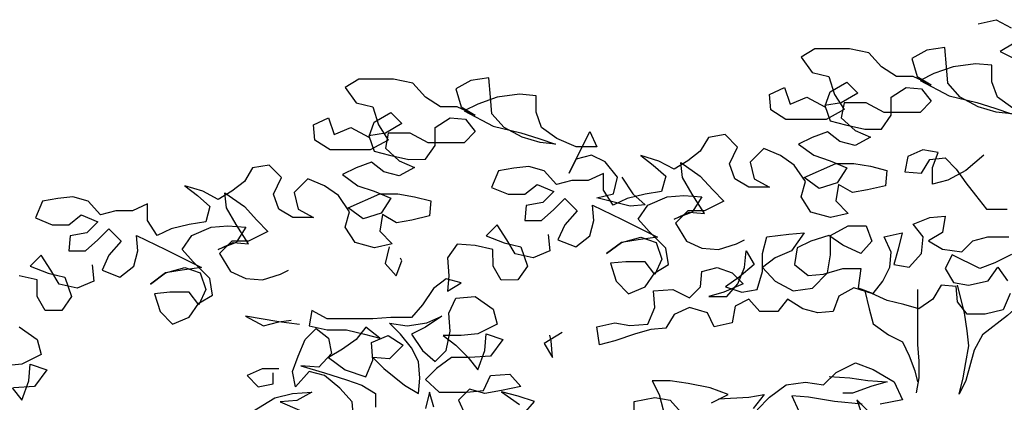
# Model space of a CAD drawing. Units: millimetres. Extents: x 554 to 709, y 698 to 769.
# Drawn here: x 564 to 564, y 724 to 724 of the extents above; entities that cross this region are included whole.
import ezdxf

# ---------------------------------------------------------------- set-up
doc = ezdxf.new("R2010")
doc.units = ezdxf.units.MM
doc.layers.add('COTAS', color=10, linetype='Continuous')
doc.layers.add('árvore', color=74, linetype='Continuous')

# ---------------------------------------------------------------- blocks, each defined once
blk = doc.blocks.new('ÁRVORE GR PORTE')
at = {"layer": 'árvore'}
for points in [[(0.2293, 6.8341), (0.2614, 6.8415), (0.2886, 6.8267)], [(0.2936, 6.7996), (0.2689, 6.7847), (0.2936, 6.7724)], [(0.2865, 6.3523), (0.2742, 6.3226), (0.2421, 6.3151), (0.21, 6.3151), (0.1927, 6.3373), (0.1902, 6.3645), (0.163, 6.367), (0.1482, 6.3422), (0.1235, 6.3249), (0.0963, 6.3323), (0.0666, 6.3397), (0.0394, 6.352), (0.0073, 6.3619), (-0.0199, 6.347), (-0.0297, 6.3198), (-0.0569, 6.3173), (-0.0841, 6.3247), (-0.1113, 6.342), (-0.1286, 6.3198), (-0.1607, 6.3197), (-0.1805, 6.3419), (-0.2052, 6.3296), (-0.2101, 6.2999), (-0.2422, 6.2925), (-0.2546, 6.3172), (-0.2868, 6.327), (-0.3139, 6.3146), (-0.3287, 6.2899), (-0.3559, 6.2874), (-0.3831, 6.28), (-0.4201, 6.2676), (-0.4473, 6.2602), (-0.4523, 6.2923), (-0.4202, 6.2997), (-0.393, 6.2948), (-0.3609, 6.2973), (-0.3485, 6.327), (-0.351, 6.3566), (-0.3164, 6.3591), (-0.2868, 6.3443), (-0.267, 6.3641), (-0.2646, 6.3913), (-0.2374, 6.3987), (-0.2102, 6.3889), (-0.1904, 6.3691), (-0.225, 6.3543), (-0.2522, 6.3468), (-0.22, 6.3469), (-0.2003, 6.3691), (-0.188, 6.3988), (-0.1855, 6.4284), (-0.1707, 6.4037), (-0.1978, 6.3815), (-0.2225, 6.3641), (-0.1929, 6.3543), (-0.1657, 6.3593), (-0.1558, 6.3914), (-0.1559, 6.4235), (-0.1485, 6.4532), (-0.1089, 6.4582), (-0.0818, 6.4607), (-0.104, 6.4285), (-0.1336, 6.4161), (-0.1558, 6.3988), (-0.1336, 6.3741), (-0.1014, 6.3568), (-0.0668, 6.3618), (-0.0397, 6.389), (-0.0348, 6.4212), (-0.0348, 6.4558), (-0.0027, 6.4731), (0.0294, 6.4731), (0.0393, 6.4459), (0.0196, 6.4237), (-0.0125, 6.4385), (-0.0373, 6.4558), (-0.0694, 6.4458), (-0.0941, 6.4335), (-0.099, 6.4038), (-0.0743, 6.3841), (-0.0471, 6.3866), (-0.0125, 6.3965), (0.0196, 6.3965), (0.0147, 6.3619), (0.0419, 6.352), (0.0592, 6.3743), (0.0715, 6.399), (0.074, 6.4262), (0.0616, 6.4534), (0.0937, 6.4608), (0.0863, 6.4312), (0.0789, 6.404), (0.1061, 6.399), (0.1283, 6.4238), (0.1308, 6.4534), (0.1135, 6.4757), (0.1431, 6.488), (0.1703, 6.4905), (0.1654, 6.4609), (0.1407, 6.446), (0.1654, 6.4312), (0.2, 6.4263), (0.2197, 6.4461), (0.2469, 6.4535), (0.284, 6.4536)], [(0.289, 6.4215), (0.2593, 6.4066), (0.2321, 6.3967), (0.1827, 6.4214), (0.1704, 6.3966), (0.1852, 6.3719), (0.2124, 6.367), (0.247, 6.3745), (0.2643, 6.3992), (0.2816, 6.3745)], [(0.2912, 6.6834), (0.264, 6.7032), (0.2541, 6.7303), (0.2541, 6.76), (0.2244, 6.7624), (0.1849, 6.7574), (0.1503, 6.7451), (0.1256, 6.7327), (0.1775, 6.7055), (0.2269, 6.6932), (0.2591, 6.6834), (0.2887, 6.6735), (0.2615, 6.676), (0.2294, 6.6858), (0.1973, 6.7031), (0.175, 6.7278), (0.1725, 6.7574), (0.17, 6.792), (0.1379, 6.7871), (0.1107, 6.7722), (0.1206, 6.7401), (0.1453, 6.7253), (0.1132, 6.7401), (0.0836, 6.7401), (0.0564, 6.7573), (0.0341, 6.782), (-0.0005, 6.7894), (-0.0623, 6.7893), (-0.087, 6.7745), (-0.0672, 6.7473), (-0.0375, 6.7399), (-0.0276, 6.7078), (-0.0103, 6.6807), (-0.0424, 6.6633), (-0.1141, 6.6633), (-0.1413, 6.6805), (-0.1438, 6.7077), (-0.1166, 6.7201), (-0.1067, 6.6905), (-0.077, 6.7028), (-0.0449, 6.6856), (-0.035, 6.7128), (-0.0054, 6.7301), (0.0144, 6.7103), (-0.0153, 6.693), (-0.0449, 6.688), (-0.035, 6.6609), (-0.0078, 6.6535), (0.0268, 6.6461), (0.0565, 6.6461), (0.0737, 6.6709), (0.0737, 6.703), (0.1009, 6.7203), (0.1281, 6.7179), (0.1454, 6.6956), (0.1256, 6.6758), (0.0614, 6.6758), (0.0292, 6.6931), (-0.0103, 6.693), (-0.0152, 6.6658), (0.0095, 6.6436), (0.0367, 6.6313), (0.0095, 6.6164), (-0.0177, 6.6238), (-0.0399, 6.6411), (-0.0671, 6.6312), (-0.0918, 6.6188), (-0.0646, 6.5991), (-0.0349, 6.5892), (-0.0053, 6.5769), (-0.0225, 6.5497), (-0.0547, 6.5398), (-0.0819, 6.5595), (-0.025, 6.5843), (0.0071, 6.5843), (0.0367, 6.5794), (0.0664, 6.572), (0.064, 6.5448), (0.0318, 6.5374), (0.0047, 6.5324), (-0.0201, 6.5472), (-0.025, 6.5175), (-0.0027, 6.4953), (-0.0348, 6.4879), (-0.0694, 6.4977), (-0.0868, 6.5249), (-0.0794, 6.5521), (-0.0992, 6.5817), (-0.1239, 6.599), (-0.1536, 6.6113), (-0.1783, 6.5866), (-0.1708, 6.557), (-0.1436, 6.5421), (-0.1807, 6.5421), (-0.2054, 6.5569), (-0.2153, 6.5841), (-0.2005, 6.6138), (-0.2228, 6.636), (-0.2524, 6.631), (-0.2672, 6.6063), (-0.2895, 6.589), (-0.3142, 6.5741), (-0.3414, 6.5889), (-0.3735, 6.5988), (-0.3512, 6.5815), (-0.329, 6.5618), (-0.3364, 6.5346), (-0.366, 6.5296), (-0.3981, 6.5221), (-0.4228, 6.5098), (-0.4402, 6.5369), (-0.4402, 6.5666), (-0.4674, 6.5542), (-0.497, 6.5542), (-0.5242, 6.5467), (-0.5465, 6.5714), (-0.5736, 6.5788), (-0.6008, 6.5763), (-0.628, 6.5714), (-0.6403, 6.5417), (-0.6107, 6.5294), (-0.581, 6.5294), (-0.5588, 6.5467), (-0.5291, 6.5344), (-0.5489, 6.5146), (-0.5785, 6.5096), (-0.581, 6.4824), (-0.5513, 6.4825), (-0.5291, 6.5023), (-0.5093, 6.522), (-0.4871, 6.4998), (-0.5093, 6.4751), (-0.5216, 6.4479), (-0.4895, 6.4356), (-0.4648, 6.4554), (-0.4574, 6.4826), (-0.4599, 6.5097), (-0.408, 6.4851), (-0.3437, 6.453), (-0.3783, 6.448), (-0.4079, 6.4431), (-0.4351, 6.4233), (-0.4079, 6.4431), (-0.3734, 6.453), (-0.3462, 6.4431), (-0.3363, 6.4135), (-0.3486, 6.3863), (-0.3659, 6.4085), (-0.4005, 6.4085), (-0.4277, 6.406), (-0.4178, 6.3739), (-0.3955, 6.3516), (-0.3659, 6.364), (-0.3486, 6.3887), (-0.3239, 6.4036), (-0.3289, 6.4332), (-0.3585, 6.4629), (-0.3783, 6.4851), (-0.3611, 6.5098), (-0.3265, 6.5247), (-0.2968, 6.5272), (-0.2647, 6.5247), (-0.282, 6.4975), (-0.3141, 6.4852), (-0.2869, 6.4975), (-0.2597, 6.4951), (-0.282, 6.5297), (-0.2993, 6.5593), (-0.3018, 6.5865), (-0.2672, 6.5618), (-0.2449, 6.5371), (-0.2251, 6.5174), (-0.2597, 6.5), (-0.2894, 6.5), (-0.3116, 6.4777), (-0.2918, 6.4456), (-0.2646, 6.4333), (-0.235, 6.4309), (-0.2028, 6.4408), (-0.188, 6.4482)], [(-0.4076, 6.5601), (-0.3878, 6.5304), (-0.3655, 6.5107), (-0.3927, 6.5082), (-0.452, 6.523), (-0.4224, 6.5304), (-0.415, 6.5601), (-0.4373, 6.5872), (-0.462, 6.5996), (-0.4892, 6.5921), (-0.5015, 6.5674), (-0.4645, 6.6416), (-0.4521, 6.6144), (-0.4892, 6.6144), (-0.5238, 6.6292), (-0.551, 6.6489), (-0.5609, 6.6761), (-0.5609, 6.7057), (-0.5906, 6.7082), (-0.6301, 6.7032), (-0.6647, 6.6908), (-0.6894, 6.6784), (-0.6375, 6.6513), (-0.588, 6.639), (-0.5559, 6.6291), (-0.5262, 6.6193), (-0.5534, 6.6217), (-0.5856, 6.6316), (-0.6177, 6.6488), (-0.64, 6.6735), (-0.6425, 6.7032), (-0.645, 6.7378), (-0.6771, 6.7328), (-0.7043, 6.718), (-0.6944, 6.6858), (-0.6696, 6.671), (-0.7018, 6.6858), (-0.7314, 6.6858), (-0.7586, 6.7031), (-0.7809, 6.7278), (-0.8155, 6.7352), (-0.8773, 6.7351), (-0.902, 6.7202), (-0.8822, 6.6931), (-0.8525, 6.6857), (-0.8426, 6.6536), (-0.8253, 6.6264), (-0.8574, 6.6091), (-0.929, 6.609), (-0.9562, 6.6263), (-0.9587, 6.6535), (-0.9316, 6.6659), (-0.9217, 6.6362), (-0.892, 6.6486), (-0.8599, 6.6313), (-0.85, 6.6585), (-0.8204, 6.6758), (-0.8006, 6.6561), (-0.8302, 6.6388), (-0.8599, 6.6338), (-0.85, 6.6066), (-0.8228, 6.5992), (-0.7882, 6.5918), (-0.7585, 6.5919), (-0.7412, 6.6166), (-0.7413, 6.6487), (-0.7141, 6.6661), (-0.6869, 6.6636), (-0.6696, 6.6414), (-0.6894, 6.6216), (-0.7536, 6.6215), (-0.7857, 6.6388), (-0.8253, 6.6388), (-0.8302, 6.6116), (-0.8055, 6.5894), (-0.7783, 6.577), (-0.8054, 6.5622), (-0.8326, 6.5696), (-0.8549, 6.5868), (-0.8821, 6.5769), (-0.9068, 6.5646), (-0.8796, 6.5448), (-0.8499, 6.535), (-0.8202, 6.5226), (-0.8375, 6.4954), (-0.8696, 6.4855), (-0.8968, 6.5053), (-0.84, 6.53), (-0.8079, 6.53), (-0.7782, 6.5251), (-0.7486, 6.5177), (-0.751, 6.4906), (-0.7831, 6.4831), (-0.8103, 6.4782), (-0.835, 6.493), (-0.84, 6.4633), (-0.8177, 6.4411), (-0.8498, 6.4336), (-0.8844, 6.4435), (-0.9017, 6.4707), (-0.8944, 6.4978), (-0.9141, 6.5275), (-0.9389, 6.5448), (-0.9685, 6.5571), (-0.9932, 6.5324), (-0.9858, 6.5027), (-0.9586, 6.4879), (-0.9957, 6.4879), (-1.0204, 6.5027), (-1.0303, 6.5298), (-1.0155, 6.5595), (-1.0378, 6.5817), (-1.0674, 6.5768), (-1.0822, 6.552), (-1.1044, 6.5347), (-1.1291, 6.5199), (-1.1563, 6.5347), (-1.1885, 6.5445), (-1.1662, 6.5273), (-1.144, 6.5075), (-1.1513, 6.4803), (-1.181, 6.4753), (-1.2131, 6.4679), (-1.2378, 6.4555), (-1.2551, 6.4827), (-1.2552, 6.5123), (-1.2823, 6.5), (-1.312, 6.4999), (-1.3392, 6.4925), (-1.3614, 6.5172), (-1.3886, 6.5246), (-1.4158, 6.5221), (-1.443, 6.5171), (-1.4553, 6.4874), (-1.4256, 6.4751), (-1.396, 6.4751), (-1.3738, 6.4925), (-1.3441, 6.4801), (-1.3639, 6.4603), (-1.3935, 6.4554), (-1.3959, 6.4282), (-1.3663, 6.4282), (-1.3441, 6.448), (-1.3243, 6.4678), (-1.3021, 6.4456), (-1.3243, 6.4208), (-1.3366, 6.3936), (-1.3045, 6.3813), (-1.2798, 6.4011), (-1.2724, 6.4283), (-1.2749, 6.4555), (-1.223, 6.4308), (-1.1587, 6.3988), (-1.1933, 6.3938), (-1.2229, 6.3888), (-1.2501, 6.369), (-1.2229, 6.3888), (-1.1883, 6.3987), (-1.1611, 6.3889), (-1.1512, 6.3592), (-1.1636, 6.332), (-1.1809, 6.3543), (-1.2155, 6.3542), (-1.2427, 6.3517), (-1.2327, 6.3196), (-1.2105, 6.2974), (-1.1808, 6.3098), (-1.1636, 6.3345), (-1.1389, 6.3493), (-1.1438, 6.379), (-1.1735, 6.4086), (-1.1933, 6.4308), (-1.176, 6.4556), (-1.1414, 6.4704), (-1.1118, 6.4729), (-1.0797, 6.4705), (-1.0969, 6.4433), (-1.1291, 6.4309), (-1.1019, 6.4433), (-1.0747, 6.4408), (-1.097, 6.4754), (-1.1143, 6.5051), (-1.1168, 6.5322), (-1.0822, 6.5076), (-1.0599, 6.4829), (-1.0401, 6.4631), (-1.0747, 6.4458), (-1.1044, 6.4458), (-1.1266, 6.4235), (-1.1068, 6.3914), (-1.0796, 6.3791), (-1.0499, 6.3766), (-1.0178, 6.3865), (-1.003, 6.394)], [(0.2394, 6.5993), (0.2073, 6.5721), (0.1752, 6.5548), (0.148, 6.5474), (0.148, 6.577), (0.1578, 6.6042), (0.1306, 6.6091), (0.1035, 6.5967), (0.0985, 6.5696), (0.1282, 6.5671), (0.143, 6.5918), (0.1702, 6.5943), (0.19, 6.5746), (0.2073, 6.5499), (0.2246, 6.5277), (0.2444, 6.503), (0.2815, 6.503)], [(-0.5389, 6.4578), (-0.5364, 6.4281), (-0.5661, 6.4157), (-0.5982, 6.4231), (-0.6131, 6.4478), (-0.6304, 6.475), (-0.6501, 6.4552), (-0.618, 6.4429), (-0.5883, 6.4355), (-0.576, 6.4009), (-0.5932, 6.3762), (-0.6229, 6.3761), (-0.6377, 6.4008), (-0.6378, 6.4305), (-0.6699, 6.4379), (-0.702, 6.4403), (-0.7193, 6.4156), (-0.7168, 6.3835), (-0.7192, 6.3563), (-0.6945, 6.3711), (-0.7217, 6.3785), (-0.744, 6.3612), (-0.7637, 6.3315), (-0.7835, 6.3093), (-0.8205, 6.3092), (-0.8526, 6.3067), (-0.9342, 6.3067), (-0.9614, 6.3215), (-0.9663, 6.2943), (-0.9342, 6.2869), (-0.8996, 6.2869), (-0.8674, 6.2795), (-0.8403, 6.2721), (-0.865, 6.2919), (-0.8823, 6.2696), (-0.907, 6.2523), (-0.9317, 6.2375), (-0.902, 6.2153), (-0.8649, 6.2029), (-0.8526, 6.2326), (-0.8551, 6.2647), (-0.8254, 6.2771), (-0.7982, 6.2598), (-0.8229, 6.2351), (-0.8526, 6.2375), (-0.8328, 6.2178), (-0.7957, 6.1882), (-0.771, 6.1734), (-0.7685, 6.2005), (-0.771, 6.2302), (-0.7834, 6.2549), (-0.8032, 6.2796), (-0.823, 6.2993), (-0.7909, 6.2944), (-0.7563, 6.2994), (-0.7291, 6.3118), (-0.7587, 6.292), (-0.7834, 6.2796), (-0.7636, 6.25), (-0.7414, 6.2302), (-0.7216, 6.25), (-0.7142, 6.2846), (-0.7167, 6.3167), (-0.7044, 6.3439), (-0.6698, 6.3464), (-0.6377, 6.3242), (-0.6302, 6.2971), (-0.6648, 6.2797), (-0.6945, 6.2772), (-0.7266, 6.2772), (-0.7043, 6.2599), (-0.6821, 6.2377), (-0.6647, 6.2155), (-0.6524, 6.2501), (-0.65, 6.2797), (-0.6203, 6.2699), (-0.6425, 6.2402), (-0.6796, 6.2377), (-0.7117, 6.2377), (-0.7389, 6.2179), (-0.7586, 6.1981), (-0.7339, 6.1759), (-0.6845, 6.1759), (-0.6548, 6.1784), (-0.6425, 6.2056), (-0.6079, 6.2081), (-0.5881, 6.1859), (-0.6227, 6.1784), (-0.6524, 6.1735), (-0.6795, 6.1809), (-0.6993, 6.1611), (-0.6869, 6.1339)], [(-0.5831, 6.1365), (-0.5634, 6.1587), (-0.593, 6.1686), (-0.6227, 6.176), (-0.5906, 6.1538)], [(-0.7438, 6.1487), (-0.7512, 6.1759), (-0.7586, 6.1462)], [(-1.0675, 6.141), (-1.028, 6.1657), (-0.9959, 6.1732), (-0.9613, 6.1757), (-0.9884, 6.1608), (-1.0181, 6.1583), (-0.9835, 6.1435)], [(-0.8871, 6.1312), (-0.8896, 6.1584), (-0.9118, 6.1831), (-0.939, 6.2053), (-0.9662, 6.2127), (-0.9909, 6.1855), (-0.9959, 6.2127), (-0.986, 6.2399), (-0.9737, 6.2696), (-0.954, 6.2893), (-0.9317, 6.2721), (-0.9267, 6.2449), (-0.9489, 6.2202), (-0.9811, 6.2226), (-0.9391, 6.2103), (-0.8995, 6.198), (-0.8723, 6.1881), (-0.8476, 6.1733), (-0.8476, 6.1486)], [(-0.8231, 6.4353), (-0.8305, 6.4056), (-0.8107, 6.3834), (-0.8008, 6.4106), (-0.8033, 6.4155)], [(-1.3539, 6.4035), (-1.3514, 6.3739), (-1.3811, 6.3615), (-1.4132, 6.3689), (-1.428, 6.3936), (-1.4454, 6.4207), (-1.4651, 6.4009), (-1.433, 6.3886), (-1.4033, 6.3812), (-1.3909, 6.3466), (-1.4082, 6.3219), (-1.4379, 6.3219), (-1.4527, 6.3466), (-1.4527, 6.3762), (-1.4849, 6.3836)], [(-1.4848, 6.2922), (-1.4526, 6.27), (-1.4452, 6.2428), (-1.4798, 6.2255), (-1.5094, 6.223)], [(-1.497, 6.1834), (-1.4797, 6.1612), (-1.4674, 6.1958), (-1.465, 6.2255), (-1.4353, 6.2156), (-1.4575, 6.186), (-1.4946, 6.1834)], [(0.0271, 6.357), (0.0345, 6.3248), (0.0419, 6.2977), (0.0691, 6.2779), (0.0939, 6.2656), (0.1063, 6.2409), (0.1162, 6.2137), (0.1211, 6.1939)], [(0.121, 6.3595), (0.1211, 6.2607), (0.1236, 6.231), (0.1236, 6.2014), (0.1187, 6.1742)], [(0.3261, 6.3572), (0.3039, 6.3325), (0.2816, 6.3127), (0.2372, 6.2781), (0.2224, 6.2509), (0.2076, 6.1965), (0.1953, 6.1718), (0.2027, 6.2014), (0.2076, 6.2286), (0.2125, 6.2583), (0.21, 6.2855), (0.205, 6.3176), (0.1926, 6.367)], [(-0.9836, 6.2967), (-1.0207, 6.3016), (-1.08, 6.3115), (-1.0479, 6.2942), (-1.0207, 6.3016), (-0.9984, 6.3041)], [(-0.5141, 6.2823), (-0.5462, 6.2625), (-0.5313, 6.2378), (-0.5338, 6.2675), (-0.5363, 6.2774)], [(-1.0206, 6.2176), (-1.0503, 6.2176), (-1.0774, 6.2052), (-1.0576, 6.1855), (-1.0305, 6.1904), (-1.0305, 6.2102)], [(-0.1655, 6.1443), (-0.1433, 6.1665), (-0.1136, 6.1888), (-0.079, 6.1938), (-0.0469, 6.1889), (-0.0247, 6.2111), (0.0099, 6.2284), (0.042, 6.2161), (0.0791, 6.1939), (0.094, 6.1618), (0.0544, 6.1543)], [(0.0223, 6.1543), (-0.0271, 6.1592), (-0.0741, 6.1666), (-0.1037, 6.169), (-0.0914, 6.1419)], [(0.0594, 6.1148), (0.0124, 6.1617), (0.0223, 6.1345)], [(-0.2347, 6.164), (-0.1803, 6.1665), (-0.1532, 6.1715), (-0.1729, 6.1467)], [(-0.2471, 6.1565), (-0.2174, 6.1714), (-0.2496, 6.1837), (-0.2891, 6.1911), (-0.3212, 6.196), (-0.3534, 6.196), (-0.341, 6.1713), (-0.3335, 6.1441)], [(-0.3854, 6.1268), (-0.3854, 6.1589), (-0.3484, 6.1663), (-0.3212, 6.1614), (-0.3014, 6.1392)], [(-0.037, 6.2037), (0, 6.2013), (0.0322, 6.1963), (0.0668, 6.1939), (0.0396, 6.1865), (0.005, 6.1741), (-0.0123, 6.1741)]]:
    blk.add_lwpolyline(points, dxfattribs=at)

msp = doc.modelspace()

# ---------------------------------------------------------------- block references
at = {"layer": 'COTAS', "color": 0, "xscale": 0.5, "yscale": 0.5, "zscale": 0.5}
msp.add_blockref('ÁRVORE GR PORTE', (564.32886, 720.75728), dxfattribs=at)

doc.saveas('drawing.dxf')
